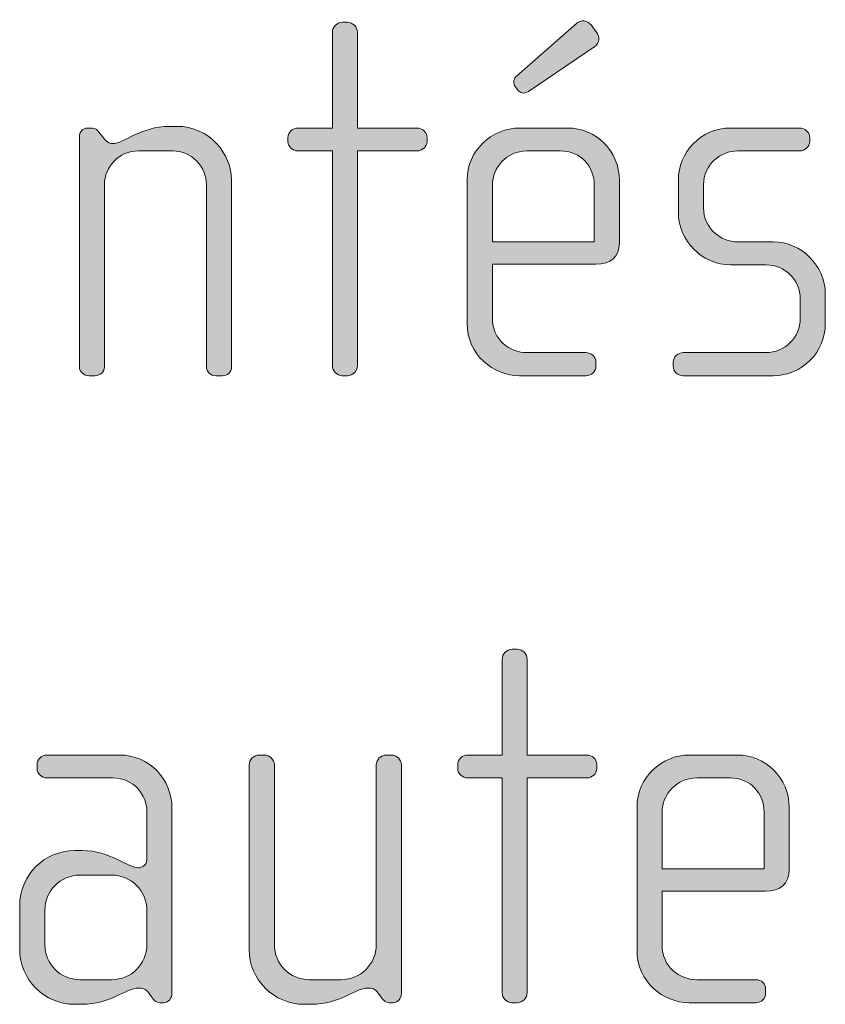
# Model space of a CAD drawing. Units: inches. Extents: x 27 to 184, y -291 to -21.
# Drawn here: x 169 to 173, y -254 to -249 of the extents above; entities that cross this region are included whole.
import ezdxf

# ---------------------------------------------------------------- set-up
doc = ezdxf.new("R2010")
doc.units = ezdxf.units.IN
doc.header["$MEASUREMENT"] = 0
doc.layers.add('Layer 1', color=7, linetype='Continuous')

msp = doc.modelspace()

# ---------------------------------------------------------------- hatches: boundary and pattern name
at = {"layer": 'Layer 1', "true_color": 0x231f20}
h = msp.add_hatch(color=179, dxfattribs=at)
h.dxf.hatch_style = 2
edge = h.paths.add_edge_path()
edge.add_spline(control_points=[(171.3349, -250.0223), (171.3349, -250.0223), (171.0531, -250.0223), (171.0531, -250.0223), (171.0531, -250.0223), (171.0531, -251.0379), (171.0531, -251.0379), (171.0531, -251.0624), (171.0311, -251.0848), (171.0063, -251.0848), (171.0063, -251.0848), (170.9815, -251.0848), (170.9815, -251.0848), (170.9567, -251.0848), (170.9346, -251.0624), (170.9346, -251.0379), (170.9346, -251.0379), (170.9346, -250.0223), (170.9346, -250.0223), (170.9346, -250.0223), (170.7713, -250.0223), (170.7713, -250.0223), (170.7469, -250.0223), (170.7245, -250.0027), (170.7245, -249.9779), (170.7245, -249.9779), (170.7245, -249.9582), (170.7245, -249.9582), (170.7245, -249.9334), (170.7469, -249.9141), (170.7713, -249.9141), (170.7713, -249.9141), (170.9346, -249.9141), (170.9346, -249.9141), (170.9346, -249.9141), (170.9346, -249.4614), (170.9346, -249.4614), (170.9346, -249.4366), (170.9567, -249.4146), (170.9815, -249.4146), (170.9815, -249.4146), (171.0063, -249.4146), (171.0063, -249.4146), (171.0311, -249.4146), (171.0531, -249.4366), (171.0531, -249.4614), (171.0531, -249.4614), (171.0531, -249.9141), (171.0531, -249.9141), (171.0531, -249.9141), (171.3349, -249.9141), (171.3349, -249.9141), (171.3597, -249.9141), (171.3818, -249.9334), (171.3818, -249.9582), (171.3818, -249.9582), (171.3818, -249.9779), (171.3818, -249.9779), (171.3818, -250.0027), (171.3597, -250.0223), (171.3349, -250.0223)], knot_values=[0, 0, 0, 0, 1, 1, 1, 2, 2, 2, 3, 3, 3, 4, 4, 4, 5, 5, 5, 6, 6, 6, 7, 7, 7, 8, 8, 8, 9, 9, 9, 10, 10, 10, 11, 11, 11, 12, 12, 12, 13, 13, 13, 14, 14, 14, 15, 15, 15, 16, 16, 16, 17, 17, 17, 18, 18, 18, 19, 19, 19, 20, 20, 20, 20], degree=3, periodic=1)
h = msp.add_hatch(color=179, dxfattribs=at)
h.dxf.hatch_style = 2
edge = h.paths.add_edge_path()
edge.add_spline(control_points=[(172.1797, -250.5583), (172.1797, -250.5583), (171.6905, -250.5583), (171.6905, -250.5583), (171.6905, -250.5583), (171.6905, -250.8129), (171.6905, -250.8129), (171.6905, -250.9142), (171.7718, -250.9759), (171.8534, -250.9759), (171.8534, -250.9759), (172.1325, -250.9759), (172.1325, -250.9759), (172.1597, -250.9759), (172.1797, -250.9959), (172.1797, -251.0207), (172.1797, -251.0207), (172.1797, -251.0403), (172.1797, -251.0403), (172.1797, -251.0651), (172.1597, -251.0848), (172.1325, -251.0848), (172.1325, -251.0848), (171.8186, -251.0848), (171.8186, -251.0848), (171.6953, -251.0848), (171.5713, -250.9859), (171.5713, -250.8377), (171.5713, -250.8377), (171.5713, -250.1584), (171.5713, -250.1584), (171.5713, -250.0223), (171.6853, -249.9141), (171.8214, -249.9141), (171.8214, -249.9141), (172.046, -249.9141), (172.046, -249.9141), (172.1797, -249.9141), (172.2906, -250.0223), (172.2906, -250.1608), (172.2906, -250.1608), (172.2906, -250.4571), (172.2906, -250.4571), (172.2906, -250.5218), (172.2486, -250.5583), (172.1797, -250.5583)], knot_values=[0, 0, 0, 0, 1, 1, 1, 2, 2, 2, 3, 3, 3, 4, 4, 4, 5, 5, 5, 6, 6, 6, 7, 7, 7, 8, 8, 8, 9, 9, 9, 10, 10, 10, 11, 11, 11, 12, 12, 12, 13, 13, 13, 14, 14, 14, 15, 15, 15, 15], degree=3, periodic=1)
edge = h.paths.add_edge_path()
edge.add_spline(control_points=[(172.1721, -250.1828), (172.1721, -250.0988), (172.1101, -250.0223), (172.0116, -250.0223), (172.0116, -250.0223), (171.8534, -250.0223), (171.8534, -250.0223), (171.757, -250.0223), (171.6905, -250.1039), (171.6905, -250.1828), (171.6905, -250.1828), (171.6905, -250.4522), (171.6905, -250.4522), (171.6905, -250.4522), (172.1721, -250.4522), (172.1721, -250.4522), (172.1721, -250.4522), (172.1721, -250.1828), (172.1721, -250.1828)], knot_values=[0, 0, 0, 0, 1, 1, 1, 2, 2, 2, 3, 3, 3, 4, 4, 4, 5, 5, 5, 6, 6, 6, 6], degree=3, periodic=1)
edge = h.paths.add_edge_path()
edge.add_spline(control_points=[(172.1742, -249.5283), (172.1742, -249.5283), (171.8607, -249.7408), (171.8607, -249.7408), (171.8386, -249.7556), (171.8214, -249.7481), (171.8114, -249.7357), (171.8114, -249.7357), (171.799, -249.7184), (171.799, -249.7184), (171.789, -249.706), (171.7866, -249.6867), (171.8042, -249.6692), (171.8042, -249.6692), (172.088, -249.4194), (172.088, -249.4194), (172.1101, -249.4022), (172.1397, -249.4046), (172.1573, -249.427), (172.1573, -249.427), (172.1817, -249.459), (172.1817, -249.459), (172.1993, -249.4811), (172.1969, -249.5135), (172.1742, -249.5283)], knot_values=[0, 0, 0, 0, 1, 1, 1, 2, 2, 2, 3, 3, 3, 4, 4, 4, 5, 5, 5, 6, 6, 6, 7, 7, 7, 8, 8, 8, 8], degree=3, periodic=1)
h = msp.add_hatch(color=179, dxfattribs=at)
h.dxf.hatch_style = 2
edge = h.paths.add_edge_path()
edge.add_spline(control_points=[(170.4137, -251.0848), (170.4137, -251.0848), (170.3841, -251.0848), (170.3841, -251.0848), (170.3593, -251.0848), (170.3396, -251.0675), (170.3396, -251.0403), (170.3396, -251.0403), (170.3396, -250.1828), (170.3396, -250.1828), (170.3396, -250.0967), (170.2704, -250.0223), (170.1791, -250.0223), (170.1791, -250.0223), (170.0182, -250.0223), (170.0182, -250.0223), (169.9269, -250.0223), (169.8577, -250.0967), (169.8577, -250.1828), (169.8577, -250.1828), (169.8577, -251.0427), (169.8577, -251.0427), (169.8577, -251.0651), (169.838, -251.0848), (169.8136, -251.0848), (169.8136, -251.0848), (169.786, -251.0848), (169.786, -251.0848), (169.7612, -251.0848), (169.7392, -251.0675), (169.7392, -251.0427), (169.7392, -251.0427), (169.7392, -249.9555), (169.7392, -249.9555), (169.7392, -249.9334), (169.7564, -249.9141), (169.7784, -249.9141), (169.7784, -249.9141), (169.8008, -249.9141), (169.8008, -249.9141), (169.8156, -249.9141), (169.8256, -249.9258), (169.8329, -249.9358), (169.8329, -249.9358), (169.8529, -249.961), (169.8529, -249.961), (169.8628, -249.9734), (169.8777, -249.9878), (169.8973, -249.9878), (169.9493, -249.9878), (170.0306, -249.9062), (170.1643, -249.9062), (170.1643, -249.9062), (170.1987, -249.9062), (170.1987, -249.9062), (170.3569, -249.9062), (170.4582, -250.0395), (170.4582, -250.1584), (170.4582, -250.1584), (170.4582, -251.0403), (170.4582, -251.0403), (170.4582, -251.0724), (170.4385, -251.0848), (170.4137, -251.0848)], knot_values=[0, 0, 0, 0, 1, 1, 1, 2, 2, 2, 3, 3, 3, 4, 4, 4, 5, 5, 5, 6, 6, 6, 7, 7, 7, 8, 8, 8, 9, 9, 9, 10, 10, 10, 11, 11, 11, 12, 12, 12, 13, 13, 13, 14, 14, 14, 15, 15, 15, 16, 16, 16, 17, 17, 17, 18, 18, 18, 19, 19, 19, 20, 20, 20, 21, 21, 21, 21], degree=3, periodic=1)
h = msp.add_hatch(color=179, dxfattribs=at)
h.dxf.hatch_style = 2
edge = h.paths.add_edge_path()
edge.add_spline(control_points=[(173.0189, -251.0848), (173.0189, -251.0848), (172.5917, -251.0848), (172.5917, -251.0848), (172.5645, -251.0848), (172.5449, -251.0651), (172.5449, -251.0403), (172.5449, -251.0403), (172.5449, -251.0207), (172.5449, -251.0207), (172.5449, -250.9959), (172.5669, -250.9759), (172.5917, -250.9759), (172.5917, -250.9759), (172.982, -250.9759), (172.982, -250.9759), (173.0733, -250.9759), (173.145, -250.9042), (173.145, -250.8129), (173.145, -250.8129), (173.145, -250.7216), (173.145, -250.7216), (173.145, -250.6328), (173.0733, -250.5611), (172.9844, -250.5611), (172.9844, -250.5611), (172.8163, -250.5611), (172.8163, -250.5611), (172.6806, -250.5611), (172.5693, -250.4447), (172.5693, -250.3165), (172.5693, -250.3165), (172.5693, -250.1584), (172.5693, -250.1584), (172.5693, -250.0323), (172.673, -249.9141), (172.8163, -249.9141), (172.8163, -249.9141), (173.1426, -249.9141), (173.1426, -249.9141), (173.167, -249.9141), (173.1898, -249.9334), (173.1898, -249.9582), (173.1898, -249.9582), (173.1898, -249.9779), (173.1898, -249.9779), (173.1898, -250.0027), (173.167, -250.0223), (173.1426, -250.0223), (173.1426, -250.0223), (172.8487, -250.0223), (172.8487, -250.0223), (172.7695, -250.0223), (172.6882, -250.0867), (172.6882, -250.1828), (172.6882, -250.1828), (172.6882, -250.2917), (172.6882, -250.2917), (172.6882, -250.3882), (172.7695, -250.4522), (172.8487, -250.4522), (172.8487, -250.4522), (173.0165, -250.4522), (173.0165, -250.4522), (173.1522, -250.4522), (173.2635, -250.5659), (173.2635, -250.6968), (173.2635, -250.6968), (173.2635, -250.8402), (173.2635, -250.8402), (173.2635, -250.9735), (173.1522, -251.0848), (173.0189, -251.0848)], knot_values=[0, 0, 0, 0, 1, 1, 1, 2, 2, 2, 3, 3, 3, 4, 4, 4, 5, 5, 5, 6, 6, 6, 7, 7, 7, 8, 8, 8, 9, 9, 9, 10, 10, 10, 11, 11, 11, 12, 12, 12, 13, 13, 13, 14, 14, 14, 15, 15, 15, 16, 16, 16, 17, 17, 17, 18, 18, 18, 19, 19, 19, 20, 20, 20, 21, 21, 21, 22, 22, 22, 23, 23, 23, 24, 24, 24, 24], degree=3, periodic=1)
h = msp.add_hatch(color=179, dxfattribs=at)
h.dxf.hatch_style = 2
edge = h.paths.add_edge_path()
edge.add_spline(control_points=[(172.137, -252.9858), (172.137, -252.9858), (171.8551, -252.9858), (171.8551, -252.9858), (171.8551, -252.9858), (171.8551, -254.0014), (171.8551, -254.0014), (171.8551, -254.0258), (171.8331, -254.0482), (171.8083, -254.0482), (171.8083, -254.0482), (171.7835, -254.0482), (171.7835, -254.0482), (171.759, -254.0482), (171.7366, -254.0258), (171.7366, -254.0014), (171.7366, -254.0014), (171.7366, -252.9858), (171.7366, -252.9858), (171.7366, -252.9858), (171.5737, -252.9858), (171.5737, -252.9858), (171.5489, -252.9858), (171.5268, -252.9658), (171.5268, -252.9413), (171.5268, -252.9413), (171.5268, -252.9217), (171.5268, -252.9217), (171.5268, -252.8969), (171.5489, -252.8776), (171.5737, -252.8776), (171.5737, -252.8776), (171.7366, -252.8776), (171.7366, -252.8776), (171.7366, -252.8776), (171.7366, -252.4249), (171.7366, -252.4249), (171.7366, -252.4001), (171.759, -252.378), (171.7835, -252.378), (171.7835, -252.378), (171.8083, -252.378), (171.8083, -252.378), (171.8331, -252.378), (171.8551, -252.4001), (171.8551, -252.4249), (171.8551, -252.4249), (171.8551, -252.8776), (171.8551, -252.8776), (171.8551, -252.8776), (172.137, -252.8776), (172.137, -252.8776), (172.1618, -252.8776), (172.1838, -252.8969), (172.1838, -252.9217), (172.1838, -252.9217), (172.1838, -252.9413), (172.1838, -252.9413), (172.1838, -252.9658), (172.1618, -252.9858), (172.137, -252.9858)], knot_values=[0, 0, 0, 0, 1, 1, 1, 2, 2, 2, 3, 3, 3, 4, 4, 4, 5, 5, 5, 6, 6, 6, 7, 7, 7, 8, 8, 8, 9, 9, 9, 10, 10, 10, 11, 11, 11, 12, 12, 12, 13, 13, 13, 14, 14, 14, 15, 15, 15, 16, 16, 16, 17, 17, 17, 18, 18, 18, 19, 19, 19, 20, 20, 20, 20], degree=3, periodic=1)
h = msp.add_hatch(color=179, dxfattribs=at)
h.dxf.hatch_style = 2
edge = h.paths.add_edge_path()
edge.add_spline(control_points=[(170.1371, -254.0482), (170.1371, -254.0482), (170.1195, -254.0482), (170.1195, -254.0482), (170.1023, -254.0482), (170.0926, -254.0382), (170.0802, -254.021), (170.0802, -254.021), (170.0678, -254.0038), (170.0678, -254.0038), (170.053, -253.9814), (170.0358, -253.979), (170.0182, -253.979), (169.9614, -253.979), (169.8852, -254.0558), (169.7516, -254.0558), (169.7516, -254.0558), (169.7171, -254.0558), (169.7171, -254.0558), (169.5738, -254.0558), (169.4574, -253.9394), (169.4574, -253.7961), (169.4574, -253.7961), (169.4574, -253.5887), (169.4574, -253.5887), (169.4574, -253.4453), (169.5738, -253.3292), (169.7171, -253.3292), (169.7171, -253.3292), (169.7516, -253.3292), (169.7516, -253.3292), (169.8852, -253.3292), (169.9686, -253.4109), (170.0182, -253.4109), (170.0358, -253.4109), (170.0582, -253.3961), (170.0582, -253.3716), (170.0582, -253.3716), (170.0582, -253.1439), (170.0582, -253.1439), (170.0582, -253.0674), (169.9962, -252.9858), (169.8973, -252.9858), (169.8973, -252.9858), (169.5862, -252.9858), (169.5862, -252.9858), (169.5614, -252.9858), (169.5394, -252.9658), (169.5394, -252.9413), (169.5394, -252.9413), (169.5394, -252.9217), (169.5394, -252.9217), (169.5394, -252.8969), (169.5614, -252.8776), (169.5862, -252.8776), (169.5862, -252.8776), (169.9293, -252.8776), (169.9293, -252.8776), (170.0678, -252.8776), (170.1767, -252.9906), (170.1767, -253.1291), (170.1767, -253.1291), (170.1767, -254.0038), (170.1767, -254.0038), (170.1767, -254.0258), (170.1615, -254.0482), (170.1371, -254.0482)], knot_values=[0, 0, 0, 0, 1, 1, 1, 2, 2, 2, 3, 3, 3, 4, 4, 4, 5, 5, 5, 6, 6, 6, 7, 7, 7, 8, 8, 8, 9, 9, 9, 10, 10, 10, 11, 11, 11, 12, 12, 12, 13, 13, 13, 14, 14, 14, 15, 15, 15, 16, 16, 16, 17, 17, 17, 18, 18, 18, 19, 19, 19, 20, 20, 20, 21, 21, 21, 22, 22, 22, 22], degree=3, periodic=1)
edge = h.paths.add_edge_path()
edge.add_spline(control_points=[(170.0582, -253.611), (170.0582, -253.5194), (169.9838, -253.4453), (169.8925, -253.4453), (169.8925, -253.4453), (169.7416, -253.4453), (169.7416, -253.4453), (169.6503, -253.4453), (169.5762, -253.5194), (169.5762, -253.611), (169.5762, -253.611), (169.5762, -253.774), (169.5762, -253.774), (169.5762, -253.8656), (169.6503, -253.9394), (169.7416, -253.9394), (169.7416, -253.9394), (169.8925, -253.9394), (169.8925, -253.9394), (169.9838, -253.9394), (170.0582, -253.8656), (170.0582, -253.774), (170.0582, -253.774), (170.0582, -253.611), (170.0582, -253.611)], knot_values=[0, 0, 0, 0, 1, 1, 1, 2, 2, 2, 3, 3, 3, 4, 4, 4, 5, 5, 5, 6, 6, 6, 7, 7, 7, 8, 8, 8, 8], degree=3, periodic=1)
h = msp.add_hatch(color=179, dxfattribs=at)
h.dxf.hatch_style = 2
edge = h.paths.add_edge_path()
edge.add_spline(control_points=[(171.2212, -254.0482), (171.2212, -254.0482), (171.2033, -254.0482), (171.2033, -254.0482), (171.1865, -254.0482), (171.1765, -254.0382), (171.1641, -254.021), (171.1641, -254.021), (171.1517, -254.0038), (171.1517, -254.0038), (171.1372, -253.9814), (171.12, -253.979), (171.1024, -253.979), (171.0455, -253.979), (170.9691, -254.0558), (170.8354, -254.0558), (170.8354, -254.0558), (170.8009, -254.0558), (170.8009, -254.0558), (170.6576, -254.0558), (170.5415, -253.9394), (170.5415, -253.7961), (170.5415, -253.7961), (170.5415, -252.9244), (170.5415, -252.9244), (170.5415, -252.8993), (170.5639, -252.8776), (170.5887, -252.8776), (170.5887, -252.8776), (170.6132, -252.8776), (170.6132, -252.8776), (170.638, -252.8776), (170.6604, -252.8993), (170.6604, -252.9244), (170.6604, -252.9244), (170.6604, -253.774), (170.6604, -253.774), (170.6604, -253.8656), (170.7341, -253.9394), (170.8257, -253.9394), (170.8257, -253.9394), (170.9763, -253.9394), (170.9763, -253.9394), (171.0679, -253.9394), (171.142, -253.8656), (171.142, -253.774), (171.142, -253.774), (171.142, -252.9244), (171.142, -252.9244), (171.142, -252.8993), (171.1641, -252.8776), (171.1889, -252.8776), (171.1889, -252.8776), (171.2137, -252.8776), (171.2137, -252.8776), (171.2385, -252.8776), (171.2605, -252.8993), (171.2605, -252.9244), (171.2605, -252.9244), (171.2605, -254.0038), (171.2605, -254.0038), (171.2605, -254.0258), (171.2457, -254.0482), (171.2212, -254.0482)], knot_values=[0, 0, 0, 0, 1, 1, 1, 2, 2, 2, 3, 3, 3, 4, 4, 4, 5, 5, 5, 6, 6, 6, 7, 7, 7, 8, 8, 8, 9, 9, 9, 10, 10, 10, 11, 11, 11, 12, 12, 12, 13, 13, 13, 14, 14, 14, 15, 15, 15, 16, 16, 16, 17, 17, 17, 18, 18, 18, 19, 19, 19, 20, 20, 20, 21, 21, 21, 21], degree=3, periodic=1)
h = msp.add_hatch(color=179, dxfattribs=at)
h.dxf.hatch_style = 2
edge = h.paths.add_edge_path()
edge.add_spline(control_points=[(172.9817, -253.5218), (172.9817, -253.5218), (172.4925, -253.5218), (172.4925, -253.5218), (172.4925, -253.5218), (172.4925, -253.7768), (172.4925, -253.7768), (172.4925, -253.8774), (172.5738, -253.9394), (172.6558, -253.9394), (172.6558, -253.9394), (172.9348, -253.9394), (172.9348, -253.9394), (172.9617, -253.9394), (172.9817, -253.9593), (172.9817, -253.9842), (172.9817, -253.9842), (172.9817, -254.0038), (172.9817, -254.0038), (172.9817, -254.0286), (172.9617, -254.0482), (172.9348, -254.0482), (172.9348, -254.0482), (172.621, -254.0482), (172.621, -254.0482), (172.4973, -254.0482), (172.374, -253.9494), (172.374, -253.8016), (172.374, -253.8016), (172.374, -253.1218), (172.374, -253.1218), (172.374, -252.9858), (172.4877, -252.8776), (172.6234, -252.8776), (172.6234, -252.8776), (172.848, -252.8776), (172.848, -252.8776), (172.9817, -252.8776), (173.0926, -252.9858), (173.0926, -253.1243), (173.0926, -253.1243), (173.0926, -253.4205), (173.0926, -253.4205), (173.0926, -253.485), (173.0509, -253.5218), (172.9817, -253.5218)], knot_values=[0, 0, 0, 0, 1, 1, 1, 2, 2, 2, 3, 3, 3, 4, 4, 4, 5, 5, 5, 6, 6, 6, 7, 7, 7, 8, 8, 8, 9, 9, 9, 10, 10, 10, 11, 11, 11, 12, 12, 12, 13, 13, 13, 14, 14, 14, 15, 15, 15, 15], degree=3, periodic=1)
edge = h.paths.add_edge_path()
edge.add_spline(control_points=[(172.9741, -253.1463), (172.9741, -253.0622), (172.9124, -252.9858), (172.8136, -252.9858), (172.8136, -252.9858), (172.6558, -252.9858), (172.6558, -252.9858), (172.5593, -252.9858), (172.4925, -253.0674), (172.4925, -253.1463), (172.4925, -253.1463), (172.4925, -253.4157), (172.4925, -253.4157), (172.4925, -253.4157), (172.9741, -253.4157), (172.9741, -253.4157), (172.9741, -253.4157), (172.9741, -253.1463), (172.9741, -253.1463)], knot_values=[0, 0, 0, 0, 1, 1, 1, 2, 2, 2, 3, 3, 3, 4, 4, 4, 5, 5, 5, 6, 6, 6, 6], degree=3, periodic=1)

# ---------------------------------------------------------------- linework, layer by layer
at = {"layer": 'Layer 1', "lineweight": 0}
for points, knots in [([(171.3349, -250.0223), (171.3349, -250.0223), (171.0531, -250.0223), (171.0531, -250.0223), (171.0531, -250.0223), (171.0531, -251.0379), (171.0531, -251.0379), (171.0531, -251.0624), (171.0311, -251.0848), (171.0063, -251.0848), (171.0063, -251.0848), (170.9815, -251.0848), (170.9815, -251.0848), (170.9567, -251.0848), (170.9346, -251.0624), (170.9346, -251.0379), (170.9346, -251.0379), (170.9346, -250.0223), (170.9346, -250.0223), (170.9346, -250.0223), (170.7713, -250.0223), (170.7713, -250.0223), (170.7469, -250.0223), (170.7245, -250.0027), (170.7245, -249.9779), (170.7245, -249.9779), (170.7245, -249.9582), (170.7245, -249.9582), (170.7245, -249.9334), (170.7469, -249.9141), (170.7713, -249.9141), (170.7713, -249.9141), (170.9346, -249.9141), (170.9346, -249.9141), (170.9346, -249.9141), (170.9346, -249.4614), (170.9346, -249.4614), (170.9346, -249.4366), (170.9567, -249.4146), (170.9815, -249.4146), (170.9815, -249.4146), (171.0063, -249.4146), (171.0063, -249.4146), (171.0311, -249.4146), (171.0531, -249.4366), (171.0531, -249.4614), (171.0531, -249.4614), (171.0531, -249.9141), (171.0531, -249.9141), (171.0531, -249.9141), (171.3349, -249.9141), (171.3349, -249.9141), (171.3597, -249.9141), (171.3818, -249.9334), (171.3818, -249.9582), (171.3818, -249.9582), (171.3818, -249.9779), (171.3818, -249.9779), (171.3818, -250.0027), (171.3597, -250.0223), (171.3349, -250.0223)], [0, 0, 0, 0, 1, 1, 1, 2, 2, 2, 3, 3, 3, 4, 4, 4, 5, 5, 5, 6, 6, 6, 7, 7, 7, 8, 8, 8, 9, 9, 9, 10, 10, 10, 11, 11, 11, 12, 12, 12, 13, 13, 13, 14, 14, 14, 15, 15, 15, 16, 16, 16, 17, 17, 17, 18, 18, 18, 19, 19, 19, 20, 20, 20, 20]), ([(172.1742, -249.5283), (172.1742, -249.5283), (171.8607, -249.7408), (171.8607, -249.7408), (171.8386, -249.7556), (171.8214, -249.7481), (171.8114, -249.7357), (171.8114, -249.7357), (171.799, -249.7184), (171.799, -249.7184), (171.789, -249.706), (171.7866, -249.6867), (171.8042, -249.6692), (171.8042, -249.6692), (172.088, -249.4194), (172.088, -249.4194), (172.1101, -249.4022), (172.1397, -249.4046), (172.1573, -249.427), (172.1573, -249.427), (172.1817, -249.459), (172.1817, -249.459), (172.1993, -249.4811), (172.1969, -249.5135), (172.1742, -249.5283)], [0, 0, 0, 0, 1, 1, 1, 2, 2, 2, 3, 3, 3, 4, 4, 4, 5, 5, 5, 6, 6, 6, 7, 7, 7, 8, 8, 8, 8]), ([(170.4137, -251.0848), (170.4137, -251.0848), (170.3841, -251.0848), (170.3841, -251.0848), (170.3593, -251.0848), (170.3396, -251.0675), (170.3396, -251.0403), (170.3396, -251.0403), (170.3396, -250.1828), (170.3396, -250.1828), (170.3396, -250.0967), (170.2704, -250.0223), (170.1791, -250.0223), (170.1791, -250.0223), (170.0182, -250.0223), (170.0182, -250.0223), (169.9269, -250.0223), (169.8577, -250.0967), (169.8577, -250.1828), (169.8577, -250.1828), (169.8577, -251.0427), (169.8577, -251.0427), (169.8577, -251.0651), (169.838, -251.0848), (169.8136, -251.0848), (169.8136, -251.0848), (169.786, -251.0848), (169.786, -251.0848), (169.7612, -251.0848), (169.7392, -251.0675), (169.7392, -251.0427), (169.7392, -251.0427), (169.7392, -249.9555), (169.7392, -249.9555), (169.7392, -249.9334), (169.7564, -249.9141), (169.7784, -249.9141), (169.7784, -249.9141), (169.8008, -249.9141), (169.8008, -249.9141), (169.8156, -249.9141), (169.8256, -249.9258), (169.8329, -249.9358), (169.8329, -249.9358), (169.8529, -249.961), (169.8529, -249.961), (169.8628, -249.9734), (169.8777, -249.9878), (169.8973, -249.9878), (169.9493, -249.9878), (170.0306, -249.9062), (170.1643, -249.9062), (170.1643, -249.9062), (170.1987, -249.9062), (170.1987, -249.9062), (170.3569, -249.9062), (170.4582, -250.0395), (170.4582, -250.1584), (170.4582, -250.1584), (170.4582, -251.0403), (170.4582, -251.0403), (170.4582, -251.0724), (170.4385, -251.0848), (170.4137, -251.0848)], [0, 0, 0, 0, 1, 1, 1, 2, 2, 2, 3, 3, 3, 4, 4, 4, 5, 5, 5, 6, 6, 6, 7, 7, 7, 8, 8, 8, 9, 9, 9, 10, 10, 10, 11, 11, 11, 12, 12, 12, 13, 13, 13, 14, 14, 14, 15, 15, 15, 16, 16, 16, 17, 17, 17, 18, 18, 18, 19, 19, 19, 20, 20, 20, 21, 21, 21, 21]), ([(172.1797, -250.5583), (172.1797, -250.5583), (171.6905, -250.5583), (171.6905, -250.5583), (171.6905, -250.5583), (171.6905, -250.8129), (171.6905, -250.8129), (171.6905, -250.9142), (171.7718, -250.9759), (171.8534, -250.9759), (171.8534, -250.9759), (172.1325, -250.9759), (172.1325, -250.9759), (172.1597, -250.9759), (172.1797, -250.9959), (172.1797, -251.0207), (172.1797, -251.0207), (172.1797, -251.0403), (172.1797, -251.0403), (172.1797, -251.0651), (172.1597, -251.0848), (172.1325, -251.0848), (172.1325, -251.0848), (171.8186, -251.0848), (171.8186, -251.0848), (171.6953, -251.0848), (171.5713, -250.9859), (171.5713, -250.8377), (171.5713, -250.8377), (171.5713, -250.1584), (171.5713, -250.1584), (171.5713, -250.0223), (171.6853, -249.9141), (171.8214, -249.9141), (171.8214, -249.9141), (172.046, -249.9141), (172.046, -249.9141), (172.1797, -249.9141), (172.2906, -250.0223), (172.2906, -250.1608), (172.2906, -250.1608), (172.2906, -250.4571), (172.2906, -250.4571), (172.2906, -250.5218), (172.2486, -250.5583), (172.1797, -250.5583)], [0, 0, 0, 0, 1, 1, 1, 2, 2, 2, 3, 3, 3, 4, 4, 4, 5, 5, 5, 6, 6, 6, 7, 7, 7, 8, 8, 8, 9, 9, 9, 10, 10, 10, 11, 11, 11, 12, 12, 12, 13, 13, 13, 14, 14, 14, 15, 15, 15, 15]), ([(173.0189, -251.0848), (173.0189, -251.0848), (172.5917, -251.0848), (172.5917, -251.0848), (172.5645, -251.0848), (172.5449, -251.0651), (172.5449, -251.0403), (172.5449, -251.0403), (172.5449, -251.0207), (172.5449, -251.0207), (172.5449, -250.9959), (172.5669, -250.9759), (172.5917, -250.9759), (172.5917, -250.9759), (172.982, -250.9759), (172.982, -250.9759), (173.0733, -250.9759), (173.145, -250.9042), (173.145, -250.8129), (173.145, -250.8129), (173.145, -250.7216), (173.145, -250.7216), (173.145, -250.6328), (173.0733, -250.5611), (172.9844, -250.5611), (172.9844, -250.5611), (172.8163, -250.5611), (172.8163, -250.5611), (172.6806, -250.5611), (172.5693, -250.4447), (172.5693, -250.3165), (172.5693, -250.3165), (172.5693, -250.1584), (172.5693, -250.1584), (172.5693, -250.0323), (172.673, -249.9141), (172.8163, -249.9141), (172.8163, -249.9141), (173.1426, -249.9141), (173.1426, -249.9141), (173.167, -249.9141), (173.1898, -249.9334), (173.1898, -249.9582), (173.1898, -249.9582), (173.1898, -249.9779), (173.1898, -249.9779), (173.1898, -250.0027), (173.167, -250.0223), (173.1426, -250.0223), (173.1426, -250.0223), (172.8487, -250.0223), (172.8487, -250.0223), (172.7695, -250.0223), (172.6882, -250.0867), (172.6882, -250.1828), (172.6882, -250.1828), (172.6882, -250.2917), (172.6882, -250.2917), (172.6882, -250.3882), (172.7695, -250.4522), (172.8487, -250.4522), (172.8487, -250.4522), (173.0165, -250.4522), (173.0165, -250.4522), (173.1522, -250.4522), (173.2635, -250.5659), (173.2635, -250.6968), (173.2635, -250.6968), (173.2635, -250.8402), (173.2635, -250.8402), (173.2635, -250.9735), (173.1522, -251.0848), (173.0189, -251.0848)], [0, 0, 0, 0, 1, 1, 1, 2, 2, 2, 3, 3, 3, 4, 4, 4, 5, 5, 5, 6, 6, 6, 7, 7, 7, 8, 8, 8, 9, 9, 9, 10, 10, 10, 11, 11, 11, 12, 12, 12, 13, 13, 13, 14, 14, 14, 15, 15, 15, 16, 16, 16, 17, 17, 17, 18, 18, 18, 19, 19, 19, 20, 20, 20, 21, 21, 21, 22, 22, 22, 23, 23, 23, 24, 24, 24, 24]), ([(172.1721, -250.1828), (172.1721, -250.0988), (172.1101, -250.0223), (172.0116, -250.0223), (172.0116, -250.0223), (171.8534, -250.0223), (171.8534, -250.0223), (171.757, -250.0223), (171.6905, -250.1039), (171.6905, -250.1828), (171.6905, -250.1828), (171.6905, -250.4522), (171.6905, -250.4522), (171.6905, -250.4522), (172.1721, -250.4522), (172.1721, -250.4522), (172.1721, -250.4522), (172.1721, -250.1828), (172.1721, -250.1828)], [0, 0, 0, 0, 1, 1, 1, 2, 2, 2, 3, 3, 3, 4, 4, 4, 5, 5, 5, 6, 6, 6, 6]), ([(172.137, -252.9858), (172.137, -252.9858), (171.8551, -252.9858), (171.8551, -252.9858), (171.8551, -252.9858), (171.8551, -254.0014), (171.8551, -254.0014), (171.8551, -254.0258), (171.8331, -254.0482), (171.8083, -254.0482), (171.8083, -254.0482), (171.7835, -254.0482), (171.7835, -254.0482), (171.759, -254.0482), (171.7366, -254.0258), (171.7366, -254.0014), (171.7366, -254.0014), (171.7366, -252.9858), (171.7366, -252.9858), (171.7366, -252.9858), (171.5737, -252.9858), (171.5737, -252.9858), (171.5489, -252.9858), (171.5268, -252.9658), (171.5268, -252.9413), (171.5268, -252.9413), (171.5268, -252.9217), (171.5268, -252.9217), (171.5268, -252.8969), (171.5489, -252.8776), (171.5737, -252.8776), (171.5737, -252.8776), (171.7366, -252.8776), (171.7366, -252.8776), (171.7366, -252.8776), (171.7366, -252.4249), (171.7366, -252.4249), (171.7366, -252.4001), (171.759, -252.378), (171.7835, -252.378), (171.7835, -252.378), (171.8083, -252.378), (171.8083, -252.378), (171.8331, -252.378), (171.8551, -252.4001), (171.8551, -252.4249), (171.8551, -252.4249), (171.8551, -252.8776), (171.8551, -252.8776), (171.8551, -252.8776), (172.137, -252.8776), (172.137, -252.8776), (172.1618, -252.8776), (172.1838, -252.8969), (172.1838, -252.9217), (172.1838, -252.9217), (172.1838, -252.9413), (172.1838, -252.9413), (172.1838, -252.9658), (172.1618, -252.9858), (172.137, -252.9858)], [0, 0, 0, 0, 1, 1, 1, 2, 2, 2, 3, 3, 3, 4, 4, 4, 5, 5, 5, 6, 6, 6, 7, 7, 7, 8, 8, 8, 9, 9, 9, 10, 10, 10, 11, 11, 11, 12, 12, 12, 13, 13, 13, 14, 14, 14, 15, 15, 15, 16, 16, 16, 17, 17, 17, 18, 18, 18, 19, 19, 19, 20, 20, 20, 20]), ([(170.1371, -254.0482), (170.1371, -254.0482), (170.1195, -254.0482), (170.1195, -254.0482), (170.1023, -254.0482), (170.0926, -254.0382), (170.0802, -254.021), (170.0802, -254.021), (170.0678, -254.0038), (170.0678, -254.0038), (170.053, -253.9814), (170.0358, -253.979), (170.0182, -253.979), (169.9614, -253.979), (169.8852, -254.0558), (169.7516, -254.0558), (169.7516, -254.0558), (169.7171, -254.0558), (169.7171, -254.0558), (169.5738, -254.0558), (169.4574, -253.9394), (169.4574, -253.7961), (169.4574, -253.7961), (169.4574, -253.5887), (169.4574, -253.5887), (169.4574, -253.4453), (169.5738, -253.3292), (169.7171, -253.3292), (169.7171, -253.3292), (169.7516, -253.3292), (169.7516, -253.3292), (169.8852, -253.3292), (169.9686, -253.4109), (170.0182, -253.4109), (170.0358, -253.4109), (170.0582, -253.3961), (170.0582, -253.3716), (170.0582, -253.3716), (170.0582, -253.1439), (170.0582, -253.1439), (170.0582, -253.0674), (169.9962, -252.9858), (169.8973, -252.9858), (169.8973, -252.9858), (169.5862, -252.9858), (169.5862, -252.9858), (169.5614, -252.9858), (169.5394, -252.9658), (169.5394, -252.9413), (169.5394, -252.9413), (169.5394, -252.9217), (169.5394, -252.9217), (169.5394, -252.8969), (169.5614, -252.8776), (169.5862, -252.8776), (169.5862, -252.8776), (169.9293, -252.8776), (169.9293, -252.8776), (170.0678, -252.8776), (170.1767, -252.9906), (170.1767, -253.1291), (170.1767, -253.1291), (170.1767, -254.0038), (170.1767, -254.0038), (170.1767, -254.0258), (170.1615, -254.0482), (170.1371, -254.0482)], [0, 0, 0, 0, 1, 1, 1, 2, 2, 2, 3, 3, 3, 4, 4, 4, 5, 5, 5, 6, 6, 6, 7, 7, 7, 8, 8, 8, 9, 9, 9, 10, 10, 10, 11, 11, 11, 12, 12, 12, 13, 13, 13, 14, 14, 14, 15, 15, 15, 16, 16, 16, 17, 17, 17, 18, 18, 18, 19, 19, 19, 20, 20, 20, 21, 21, 21, 22, 22, 22, 22]), ([(171.2212, -254.0482), (171.2212, -254.0482), (171.2033, -254.0482), (171.2033, -254.0482), (171.1865, -254.0482), (171.1765, -254.0382), (171.1641, -254.021), (171.1641, -254.021), (171.1517, -254.0038), (171.1517, -254.0038), (171.1372, -253.9814), (171.12, -253.979), (171.1024, -253.979), (171.0455, -253.979), (170.9691, -254.0558), (170.8354, -254.0558), (170.8354, -254.0558), (170.8009, -254.0558), (170.8009, -254.0558), (170.6576, -254.0558), (170.5415, -253.9394), (170.5415, -253.7961), (170.5415, -253.7961), (170.5415, -252.9244), (170.5415, -252.9244), (170.5415, -252.8993), (170.5639, -252.8776), (170.5887, -252.8776), (170.5887, -252.8776), (170.6132, -252.8776), (170.6132, -252.8776), (170.638, -252.8776), (170.6604, -252.8993), (170.6604, -252.9244), (170.6604, -252.9244), (170.6604, -253.774), (170.6604, -253.774), (170.6604, -253.8656), (170.7341, -253.9394), (170.8257, -253.9394), (170.8257, -253.9394), (170.9763, -253.9394), (170.9763, -253.9394), (171.0679, -253.9394), (171.142, -253.8656), (171.142, -253.774), (171.142, -253.774), (171.142, -252.9244), (171.142, -252.9244), (171.142, -252.8993), (171.1641, -252.8776), (171.1889, -252.8776), (171.1889, -252.8776), (171.2137, -252.8776), (171.2137, -252.8776), (171.2385, -252.8776), (171.2605, -252.8993), (171.2605, -252.9244), (171.2605, -252.9244), (171.2605, -254.0038), (171.2605, -254.0038), (171.2605, -254.0258), (171.2457, -254.0482), (171.2212, -254.0482)], [0, 0, 0, 0, 1, 1, 1, 2, 2, 2, 3, 3, 3, 4, 4, 4, 5, 5, 5, 6, 6, 6, 7, 7, 7, 8, 8, 8, 9, 9, 9, 10, 10, 10, 11, 11, 11, 12, 12, 12, 13, 13, 13, 14, 14, 14, 15, 15, 15, 16, 16, 16, 17, 17, 17, 18, 18, 18, 19, 19, 19, 20, 20, 20, 21, 21, 21, 21]), ([(172.9817, -253.5218), (172.9817, -253.5218), (172.4925, -253.5218), (172.4925, -253.5218), (172.4925, -253.5218), (172.4925, -253.7768), (172.4925, -253.7768), (172.4925, -253.8774), (172.5738, -253.9394), (172.6558, -253.9394), (172.6558, -253.9394), (172.9348, -253.9394), (172.9348, -253.9394), (172.9617, -253.9394), (172.9817, -253.9593), (172.9817, -253.9842), (172.9817, -253.9842), (172.9817, -254.0038), (172.9817, -254.0038), (172.9817, -254.0286), (172.9617, -254.0482), (172.9348, -254.0482), (172.9348, -254.0482), (172.621, -254.0482), (172.621, -254.0482), (172.4973, -254.0482), (172.374, -253.9494), (172.374, -253.8016), (172.374, -253.8016), (172.374, -253.1218), (172.374, -253.1218), (172.374, -252.9858), (172.4877, -252.8776), (172.6234, -252.8776), (172.6234, -252.8776), (172.848, -252.8776), (172.848, -252.8776), (172.9817, -252.8776), (173.0926, -252.9858), (173.0926, -253.1243), (173.0926, -253.1243), (173.0926, -253.4205), (173.0926, -253.4205), (173.0926, -253.485), (173.0509, -253.5218), (172.9817, -253.5218)], [0, 0, 0, 0, 1, 1, 1, 2, 2, 2, 3, 3, 3, 4, 4, 4, 5, 5, 5, 6, 6, 6, 7, 7, 7, 8, 8, 8, 9, 9, 9, 10, 10, 10, 11, 11, 11, 12, 12, 12, 13, 13, 13, 14, 14, 14, 15, 15, 15, 15]), ([(172.9741, -253.1463), (172.9741, -253.0622), (172.9124, -252.9858), (172.8136, -252.9858), (172.8136, -252.9858), (172.6558, -252.9858), (172.6558, -252.9858), (172.5593, -252.9858), (172.4925, -253.0674), (172.4925, -253.1463), (172.4925, -253.1463), (172.4925, -253.4157), (172.4925, -253.4157), (172.4925, -253.4157), (172.9741, -253.4157), (172.9741, -253.4157), (172.9741, -253.4157), (172.9741, -253.1463), (172.9741, -253.1463)], [0, 0, 0, 0, 1, 1, 1, 2, 2, 2, 3, 3, 3, 4, 4, 4, 5, 5, 5, 6, 6, 6, 6]), ([(170.0582, -253.611), (170.0582, -253.5194), (169.9838, -253.4453), (169.8925, -253.4453), (169.8925, -253.4453), (169.7416, -253.4453), (169.7416, -253.4453), (169.6503, -253.4453), (169.5762, -253.5194), (169.5762, -253.611), (169.5762, -253.611), (169.5762, -253.774), (169.5762, -253.774), (169.5762, -253.8656), (169.6503, -253.9394), (169.7416, -253.9394), (169.7416, -253.9394), (169.8925, -253.9394), (169.8925, -253.9394), (169.9838, -253.9394), (170.0582, -253.8656), (170.0582, -253.774), (170.0582, -253.774), (170.0582, -253.611), (170.0582, -253.611)], [0, 0, 0, 0, 1, 1, 1, 2, 2, 2, 3, 3, 3, 4, 4, 4, 5, 5, 5, 6, 6, 6, 7, 7, 7, 8, 8, 8, 8])]:
    msp.add_open_spline(points, degree=3, knots=knots, dxfattribs=at)

doc.saveas('drawing.dxf')
